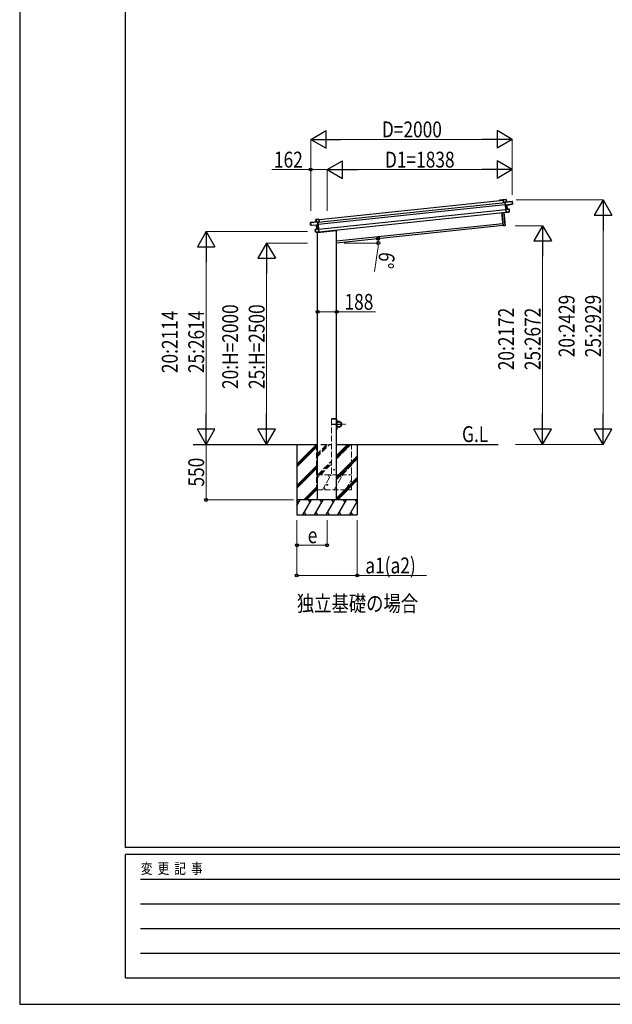
# Model space of a CAD drawing. Units: millimetres. Extents: x 0 to 29435, y 0 to 20790.
# Drawn here: x 0 to 5880, y 0 to 9774 of the extents above; entities that cross this region are included whole.
import ezdxf

# ---------------------------------------------------------------- set-up
doc = ezdxf.new("R2010")
doc.units = ezdxf.units.MM
doc.linetypes.add('YCENTER_1', pattern=[13, 10, -1, 1, -1])
doc.linetypes.add('YHIDDEN_1', pattern=[4, 3, -1])
for name, color, linetype, lineweight in [('USER1', 3, 'Continuous', 13), ('YKK_13', 4, 'Continuous', 30), ('YKK_A1', 4, 'Continuous', 30), ('YKK_D', 6, 'Continuous', 13), ('YKK_ZWAK', 7, 'Continuous', 30)]:
    doc.layers.add(name, color=color, linetype=linetype, lineweight=lineweight)
doc.styles.add('text-b', font='extslim2.shx', dxfattribs={"width": 0.8, "bigfont": 'extfont2.shx'})

msp = doc.modelspace()

# ---------------------------------------------------------------- linework, layer by layer
at = {"layer": 'YKK_13'}
for p, q in [((4798.5, 7984.5), (4799.3, 7985.4)), ((4798.5, 7984.5), (4801.2, 7959.1)), ((4799.4, 7985.6), (4799.3, 7985.5)), ((4799.3, 7985.5), (4799.3, 7985.4)), ((4827.8, 7988.6), (4799.4, 7985.6)), ((4799.4, 7985.1), (4827.8, 7988.1)), ((4799.4, 7985.6), (4799.4, 7985.6)), ((4799.4, 7985.6), (4799.4, 7985.6)), ((4802.1, 7959.2), (4799.4, 7985.1)), ((4801.2, 7959.1), (4802.1, 7959.2)), ((4815.6, 7960.7), (4802.1, 7959.2)), ((4815.8, 7963.4), (4815.4, 7962.9)), ((4815.4, 7962.9), (4815.5, 7962.2)), ((4815.5, 7962.2), (4816.2, 7963.1)), ((4815.5, 7962.2), (4818.3, 7934.9)), ((4816.3, 7962.8), (4888, 7970.3)), ((4819.3, 7934.1), (4816.3, 7962.8)), ((4887.9, 7970.8), (4816.5, 7963.3)), ((4830.2, 7965.2), (4816.5, 7963.8)), ((4819.3, 7934.1), (4818.3, 7934.9)), ((4818.3, 7934.9), (4818.6, 7932.3)), ((4819.6, 7931.5), (4818.6, 7932.3)), ((4818.6, 7932.3), (4822.8, 7892.6)), ((4883.2, 7944.6), (4819.3, 7934.1)), ((4819.3, 7934.1), (4819.3, 7934.1)), ((4819.6, 7931.5), (4819.3, 7934.1)), ((4834, 7933.9), (4819.6, 7931.5)), ((4819.6, 7931.5), (4820.1, 7931.1)), ((4823.5, 7894.1), (4819.6, 7931.5)), ((4820.1, 7931.1), (4834.1, 7933.4)), ((4827.8, 7988.1), (4830.2, 7965.2)), ((4827.8, 7988.1), (4828.3, 7988.1)), ((4830.7, 7965.3), (4828.3, 7988.1)), ((4830.2, 7965.2), (4830.7, 7965.3)), ((4834.1, 7933.4), (4838.2, 7894.8)), ((4838.6, 7894.8), (4834.5, 7933.5)), ((4834.5, 7933.5), (4834.5, 7933.5)), ((4834.5, 7933.5), (4834.5, 7933.5)), ((4834.5, 7933.5), (4834.5, 7933.5)), ((4834.8, 7934), (4890.9, 7943.4)), ((4834.8, 7934), (4834.8, 7934)), ((4834.8, 7934), (4834.8, 7934)), ((4890.3, 7948.4), (4882.8, 7947.6)), ((4883.2, 7944.6), (4882.8, 7947.6)), ((4883.2, 7944.2), (4890.6, 7945.5)), ((4883.2, 7944.6), (4883.2, 7944.2)), ((4888, 7970.3), (4890.3, 7948.4)), ((4888.5, 7970.3), (4888, 7970.3)), ((4890.8, 7948.5), (4888.5, 7970.3)), ((4890.3, 7948.4), (4890.8, 7948.5)), ((4890.6, 7945.5), (4890.9, 7943.4)), ((4891, 7946), (4890.8, 7948.5)), ((4891.3, 7944), (4891, 7946)), ((4797.1, 7730.1), (4783.4, 7860.5)), ((4784.4, 7860.7), (4798.1, 7730.2)), ((4816, 7732.1), (4802.3, 7862.5)), ((4803.3, 7862.6), (4817, 7732.2)), ((4823.5, 7893.5), (4822.8, 7892.6)), ((4822.8, 7892.6), (4826, 7861.7)), ((4838.2, 7894.8), (4823.5, 7894.1)), ((4823.6, 7893.6), (4823.5, 7893.5)), ((4823.5, 7893.5), (4823.5, 7893.5)), ((4855.7, 7895), (4823.6, 7893.6)), ((4823.7, 7893.8), (4823.6, 7893.6)), ((4823.6, 7893.6), (4823.6, 7893.6)), ((4823.6, 7893.6), (4823.6, 7893.6)), ((4823.7, 7893.1), (4855.8, 7894.5)), ((4827, 7861.3), (4823.7, 7893.1)), ((4826.9, 7860.9), (4826, 7861.7)), ((4826.9, 7860.9), (4827, 7860.9)), ((4851.3, 7865.4), (4827, 7861.3)), ((4827, 7860.8), (4851.3, 7864.9)), ((4827, 7860.9), (4827, 7860.9)), ((4827, 7860.9), (4827, 7860.8)), ((4827, 7860.8), (4827, 7860.8)), ((4838.2, 7894.8), (4838.2, 7894.8)), ((4838.2, 7894.8), (4838.3, 7894.8)), ((4838.3, 7894.8), (4838.4, 7894.8)), ((4838.4, 7894.8), (4838.5, 7894.8)), ((4838.5, 7894.8), (4838.5, 7894.8)), ((4838.5, 7894.8), (4838.6, 7894.8)), ((4838.6, 7894.8), (4838.6, 7894.8)), ((4838.6, 7894.8), (4838.6, 7894.8)), ((4858.4, 7869.1), (4850.9, 7868.4)), ((4851.3, 7865.4), (4850.9, 7868.4)), ((4851.3, 7864.9), (4858.8, 7866.1)), ((4851.3, 7864.9), (4851.3, 7865.4)), ((4855.8, 7894.5), (4856.2, 7894.6)), ((4855.8, 7894.5), (4858.4, 7869.1)), ((4858.9, 7869.2), (4856.2, 7894.6)), ((4858.4, 7869.1), (4858.9, 7869.2)), ((4859.2, 7866.7), (4858.9, 7869.2)), ((2884.6, 7759.7), (2885, 7759.8)), ((2886.9, 7737.8), (2884.6, 7759.7)), ((2885, 7760.3), (2956.4, 7767.8)), ((2956.7, 7767.3), (2885, 7759.8)), ((2885, 7759.8), (2887.3, 7737.9)), ((2887.3, 7737.9), (2886.9, 7737.8)), ((2887.1, 7735.4), (2886.9, 7737.8)), ((2887.3, 7733.3), (2887.1, 7735.4)), ((2887.3, 7737.9), (2894.8, 7738.7)), ((2895.2, 7735.3), (2887.6, 7735)), ((2887.6, 7735), (2887.8, 7732.9)), ((2944.6, 7735.4), (2887.8, 7732.9)), ((2895.1, 7735.7), (2894.8, 7738.7)), ((2895.1, 7735.7), (2959.7, 7738.7)), ((2895.1, 7735.7), (2895.2, 7735.3)), ((2940.2, 7789.7), (2939.7, 7789.6)), ((2942.1, 7766.8), (2939.7, 7789.6)), ((2940.2, 7790.2), (2968.5, 7793.2)), ((2968.6, 7792.7), (2940.2, 7789.7)), ((2940.2, 7789.7), (2942.6, 7766.8)), ((2942.6, 7766.8), (2942.1, 7766.8)), ((2942.6, 7766.8), (2956.4, 7768.3)), ((2944.6, 7735.4), (2944.6, 7735.4)), ((2944.6, 7735.4), (2944.6, 7735.4)), ((2949.1, 7696.1), (2945, 7734.9)), ((2945, 7734.9), (2945, 7734.9)), ((2945, 7734.9), (2945, 7734.9)), ((2945, 7734.9), (2945, 7734.9)), ((2945.4, 7735.4), (2960, 7736.1)), ((2959.6, 7735.6), (2945.4, 7734.9)), ((2945.4, 7734.9), (2949.5, 7696.3)), ((2959.7, 7738.7), (2956.7, 7767.3)), ((2957.7, 7766.9), (2956.8, 7767.6)), ((2957.1, 7768.1), (2957.6, 7767.6)), ((2957.6, 7767.6), (2957.7, 7766.9)), ((2957.7, 7766.9), (2960.6, 7739.7)), ((2957.9, 7765.4), (2971.3, 7766.8)), ((2960, 7736.1), (2959.6, 7735.6)), ((2959.7, 7738.7), (2960.6, 7739.7)), ((2959.7, 7738.7), (2959.7, 7738.7)), ((2960, 7736.1), (2959.7, 7738.7)), ((2960, 7736.1), (2960.8, 7737.1)), ((2963.9, 7698.7), (2960, 7736.1)), ((2960.6, 7739.7), (2960.8, 7737.1)), ((2960.8, 7737.1), (2965, 7697.3)), ((2968.5, 7793.2), (2968.5, 7793.2)), ((2968.5, 7793.2), (2968.6, 7793.1)), ((2968.6, 7793.1), (2968.6, 7793.1)), ((2968.6, 7793.1), (2968.7, 7793)), ((2971.3, 7766.8), (2968.6, 7792.7)), ((2969.6, 7792.3), (2968.7, 7793)), ((2969.6, 7792.3), (2972.3, 7766.9)), ((2972.3, 7766.9), (2971.3, 7766.8)), ((4798.1, 7730.2), (4797.1, 7730.1)), ((4798.1, 7730.2), (4816, 7732.1)), ((4798.1, 7730.2), (4798.2, 7729.2)), ((4816.1, 7731.1), (4798.2, 7729.2)), ((4817, 7732.2), (4816, 7732.1)), ((4816, 7732.1), (4816.1, 7731.1)), ((2932.3, 7692.4), (2931.9, 7692.3)), ((2934.5, 7666.9), (2931.9, 7692.3)), ((2932.3, 7692.9), (2964, 7698.2)), ((2964, 7697.7), (2932.3, 7692.4)), ((2932.3, 7692.4), (2935, 7667)), ((2935, 7667), (2934.5, 7666.9)), ((2934.8, 7664.4), (2934.5, 7666.9)), ((2935, 7667), (2942.5, 7667.8)), ((2942.8, 7664.3), (2935.3, 7664)), ((2942.8, 7664.8), (2942.5, 7667.8)), ((2942.8, 7664.8), (2967.4, 7665.9)), ((2967.4, 7665.4), (2942.8, 7664.3)), ((2942.8, 7664.3), (2942.8, 7664.8)), ((2949.2, 7696.2), (2949.1, 7696.2)), ((2949.1, 7696.2), (2949.1, 7696.2)), ((2949.1, 7696.2), (2949.1, 7696.2)), ((2949.1, 7696.2), (2949.1, 7696.1)), ((2949.3, 7696.2), (2949.2, 7696.2)), ((2949.4, 7696.2), (2949.3, 7696.2)), ((2949.3, 7696.2), (2949.3, 7696.2)), ((2949.5, 7696.3), (2949.4, 7696.2)), ((2949.5, 7696.3), (2963.9, 7698.7)), ((2954.1, 7662.8), (3139.2, 7682.2)), ((2954.1, 7664.8), (2954.1, 7662.8)), ((2963.8, 7698.3), (2964, 7698.2)), ((2964, 7698.2), (2964, 7698.2)), ((2964, 7698.2), (2964, 7698.1)), ((2964, 7698.1), (2964.1, 7698.1)), ((2967.4, 7665.9), (2964, 7697.7)), ((2964.1, 7698.1), (2964.1, 7698)), ((2964.1, 7698), (2965, 7697.3)), ((2965, 7697.3), (2968.3, 7666.4)), ((2967.5, 7665.4), (2967.4, 7665.4)), ((2967.4, 7665.4), (2967.4, 7665.4)), ((2967.6, 7665.5), (2967.5, 7665.5)), ((2967.5, 7665.5), (2967.5, 7665.4)), ((2967.6, 7665.5), (2968.3, 7666.4)), ((3143.8, 7688.2), (3143.6, 7686.6))]:
    msp.add_line(p, q, dxfattribs=at)
at = {"layer": 'YKK_13', "linetype": 'YHIDDEN_1'}
msp.add_line((2955.1, 7664.8), (2955.1, 7662.9), dxfattribs=at)
at = {"layer": 'YKK_13', "linetype": 'YHIDDEN_1', "ltscale": 20}
for p, q in [((3093.5, 5807.5), (3093.6, 5809.6)), ((3144.1, 5807.5), (3093.5, 5807.5)), ((3143, 5810.5), (3094.6, 5810.5)), ((3144.1, 5807.5), (3144, 5809.6))]:
    msp.add_line(p, q, dxfattribs=at)
at = {"layer": 'YKK_13', "ltscale": 0.5}
for p, q in [((3143.8, 5807.5), (3145.8, 5807.5)), ((3143.8, 5807.5), (3143.8, 5784.8)), ((3145.8, 5784.8), (3145.8, 5807.5)), ((3168.8, 5784.8), (3145.8, 5784.8)), ((3145.8, 5782.8), (3168.8, 5782.8)), ((3143.8, 5707.5), (3143.8, 5730.2)), ((3143.8, 5707.5), (3145.8, 5707.5)), ((3145.8, 5732.2), (3168.8, 5732.2)), ((3145.8, 5730.2), (3145.8, 5707.5)), ((3168.8, 5730.2), (3145.8, 5730.2))]:
    msp.add_line(p, q, dxfattribs=at)
at = {"layer": 'YKK_13', "linetype": 'YCENTER_1', "ltscale": 10}
msp.add_line((3101.5, 5757.5), (3236.1, 5757.5), dxfattribs=at)
at = {"layer": 'YKK_13', "ltscale": 0.5}
msp.add_circle((3168.8, 5757.5), 25, dxfattribs=at)
at = {"layer": 'YKK_13', "ltscale": 20}
for centre, radius in [((3118.8, 5307.5), 4), ((3050.1, 5157.6), 5)]:
    msp.add_circle(centre, radius, dxfattribs=at)
at = {"layer": 'YKK_13'}
for centre, radius, start, end in [((4816.6, 7962.8), 1, 96, 141), ((4817.8, 7965.7), 3.08, 228.50749, 238.22646), ((4816.6, 7962.8), 0.5, 96, 141), ((4823.1, 7957.5), 8.88, 140.94482, 141.18495), ((4818.5, 7963.9), 2.07, 182.55929, 196.42625), ((4827.8, 7988.1), 0.5, 6, 96), ((4825.8, 7988), 2.07, 2.55048, 16.44867), ((4832.3, 7965.3), 2.07, 182.55929, 196.42625), ((4831.2, 7965.3), 0.5, 186, 276), ((4836.3, 7933.9), 2.28, 179.72193, 192.26437), ((4835, 7933.6), 0.5, 99.5, 186), ((4835, 7933.6), 0.483, 105.4924, 188.59913), ((4888, 7970.3), 0.5, 6, 96), ((4886, 7970.2), 2.07, 2.55929, 16.42625), ((4890.8, 7943.9), 0.5, 279.5, 6), ((4840.2, 7894.7), 2.07, 179.06677, 192.93323), ((4839.1, 7894.8), 0.5, 186, 272.5), ((4855.7, 7894.5), 0.5, 6, 92.5), ((4853.7, 7894.6), 2.07, 359.06602, 12.93398), ((4858.7, 7866.6), 0.5, 279.5, 6), ((2885.1, 7759.8), 0.5, 96, 186), ((2887.1, 7760.1), 2.07, 175.57375, 189.44071), ((2887.8, 7733.4), 0.5, 186, 272.5), ((2940.2, 7789.7), 0.5, 96, 186), ((2942.2, 7790), 2.07, 175.55133, 189.44952), ((2941.6, 7766.7), 0.5, 276, 6), ((2940.6, 7766.5), 2.07, 355.57375, 9.44071), ((2944.5, 7734.9), 0.5, 6, 92.5), ((2944.6, 7734.9), 0.483, 3.40087, 86.5076), ((2943.2, 7734.9), 2.28, 359.73562, 12.27807), ((2956.5, 7767.3), 1, 51, 96), ((2954.3, 7767.9), 2.07, 355.57375, 9.44071), ((2956.5, 7767.3), 0.5, 51, 96), ((2954.6, 7769.9), 3.08, 313.77354, 323.49251), ((2951.2, 7760.8), 8.88, 50.81505, 51.05517), ((4798.1, 7730.2), 1, 186, 276), ((4816, 7732.1), 1, 276, 6), ((2932.4, 7692.4), 0.5, 99.5, 186), ((2934.3, 7692.8), 2.07, 179.06602, 192.93398), ((2935.3, 7664.5), 0.5, 186, 272.5), ((2948.6, 7696.1), 0.5, 279.5, 6), ((2947.5, 7695.8), 2.07, 359.06677, 12.93323), ((3138.6, 7687.2), 5, 276, 352.5)]:
    msp.add_arc(centre, radius, start, end, dxfattribs=at)
at = {"layer": 'YKK_13', "linetype": 'YHIDDEN_1', "ltscale": 20}
for centre, start, end in [((3094.6, 5809.5), 90, 176.99994), ((3143, 5809.5), 3.00011, 90)]:
    msp.add_arc(centre, 1, start, end, dxfattribs=at)
at = {"layer": 'YKK_13', "ltscale": 0.5}
for centre, radius, start, end in [((3145.8, 5784.8), 2, 180, 270), ((3168.8, 5757.5), 27.3, 270, 90), ((3168.8, 5757.5), 25.3, 270, 90), ((3145.8, 5730.2), 2, 90, 180)]:
    msp.add_arc(centre, radius, start, end, dxfattribs=at)
at = {"layer": 'YKK_13'}
for centre, major_axis, ratio, start_param, end_param in [((4798.9, 7985.1), (-0.052, 0.497), 0.944124, 4.712389, 5.42585), ((4815.9, 7962.7), (-0.052, 0.497), 0.944124, 4.712389, 5.42585), ((4820.1, 7931.1), (0.519, -0.421), 0.023136, 3.164783, 4.6883), ((4834, 7933.9), (0.988, 0.165), 0.043579, 0.511902, 1.507039), ((4834.1, 7933.4), (0.491, 0.114), 0.086186, 0.491473, 1.499087), ((4834, 7933.9), (0.988, 0.165), 0.043579, 0.509008, 0.511902), ((4890.6, 7946), (0.052, -0.498), 0.999045, 0.061028, 1.570796), ((4824, 7894.1), (-0.228, 0.452), 0.921944, 1.180892, 1.964427), ((4823.2, 7893.1), (-0.228, 0.452), 0.921944, 4.322485, 5.10602), ((4826.5, 7861.2), (0.129, 0.49), 0.921944, 4.318758, 5.102293)]:
    msp.add_ellipse(centre, major_axis=major_axis, ratio=ratio, start_param=start_param, end_param=end_param, dxfattribs=at)
at = {"layer": 'YKK_13', "extrusion": (0, 0, -1)}
for centre, major_axis, ratio, start_param, end_param in [((2887.6, 7735.5), (0.052, -0.498), 0.999045, 0.061028, 1.570796), ((2945.5, 7735.4), (-1, -0.04), 0.043579, 0.509008, 0.511902), ((2945.5, 7735.4), (-1, -0.04), 0.043579, 0.511902, 1.507039), ((2945.5, 7734.9), (-0.504, 0.009), 0.086186, 0.491473, 1.499087), ((2957.2, 7767.3), (-0.052, 0.497), 0.944124, 4.712389, 5.42585), ((2959.6, 7735.6), (-0.42, -0.52), 0.023136, 3.164783, 4.6883), ((2969.1, 7792.7), (-0.052, 0.497), 0.944124, 4.712389, 5.42585), ((2963.5, 7698.6), (0.129, 0.49), 0.921944, 1.180892, 1.964427), ((2964.5, 7697.8), (0.129, 0.49), 0.921944, 4.322485, 5.10602), ((2967.8, 7665.9), (-0.228, 0.452), 0.921944, 4.318758, 5.102293)]:
    msp.add_ellipse(centre, major_axis=major_axis, ratio=ratio, start_param=start_param, end_param=end_param, dxfattribs=at)
at = {"layer": 'YKK_A1'}
for p, q in [((2958.1, 7763.2), (4815.8, 7958.5)), ((2960.2, 7743.3), (4817.9, 7938.6)), ((2969.9, 7789.6), (4798.8, 7981.8)), ((4760.9, 7981.7), (4761.7, 7982.7)), ((4762.5, 7981.7), (4761.9, 7980.9)), ((4762.4, 7983), (4793.7, 7986.3)), ((4769.8, 7982.6), (4762.7, 7981.8)), ((4770.2, 7981.4), (4770.1, 7982.3)), ((4770.9, 7981.2), (4770.6, 7981.2)), ((4771, 7982.4), (4771.1, 7981.5)), ((4789.7, 7984.7), (4771.3, 7982.7)), ((4790.1, 7983.5), (4790, 7984.4)), ((4790.7, 7983.3), (4790.4, 7983.3)), ((4790.9, 7984.5), (4791, 7983.6)), ((4793.7, 7985.1), (4791.2, 7984.8)), ((4794.8, 7981.7), (4794.6, 7984.4)), ((4798.8, 7981.8), (4795.2, 7981.4)), ((4795.9, 7984.5), (4796.1, 7983)), ((4796.4, 7982.8), (4798.7, 7983)), ((2965.4, 7693.6), (4823.2, 7888.9)), ((2967.9, 7669.7), (4825.7, 7865)), ((3143.9, 7577.6), (4794.9, 7751.1)), ((2750.1, 5557.5), (2750.1, 4857.5)), ((2750.1, 5363.3), (2944.2, 5557.5)), ((2750.1, 5547.2), (2760.4, 5557.5)), ((2750.1, 5349.2), (2955.8, 5554.9)), ((2750.1, 5335), (2955.8, 5540.8)), ((3143.8, 5557.5), (4746.8, 5557.5)), ((3143.8, 5420.4), (3280.9, 5557.5)), ((3143.8, 5434.6), (3266.8, 5557.5)), ((3143.8, 5448.7), (3252.6, 5557.5)), ((3350.1, 5557.5), (3350.1, 4857.5)), ((3143.8, 5236.6), (3350.1, 5442.8)), ((3143.8, 5222.4), (3350.1, 5428.7)), ((3143.8, 5208.3), (3350.1, 5414.5)), ((2750.1, 5151.2), (2955.8, 5356.9)), ((2750.1, 5137), (2955.8, 5342.8)), ((2750.1, 5122.9), (2955.8, 5328.7)), ((3143.8, 5024.4), (3350.1, 5230.7)), ((3143.8, 5010.3), (3350.1, 5216.5)), ((3155.2, 5007.5), (3350.1, 5202.4)), ((2818.5, 5007.5), (2955.8, 5144.8)), ((2832.7, 5007.5), (2955.8, 5130.7)), ((2846.8, 5007.5), (2955.8, 5116.5)), ((3350.1, 5007.5), (2750.1, 5007.5)), ((2750.1, 4953.2), (2781.4, 5007.5)), ((2766.4, 4981.5), (2751.4, 5007.5)), ((2810.3, 4857.5), (2896.9, 5007.5)), ((2881.9, 4981.5), (2866.9, 5007.5)), ((2925.8, 4857.5), (3012.4, 5007.5)), ((2997.4, 4981.5), (2982.4, 5007.5)), ((3041.2, 4857.5), (3127.8, 5007.5)), ((3112.8, 4981.5), (3097.8, 5007.5)), ((3156.7, 4857.5), (3243.3, 5007.5)), ((3228.3, 4981.5), (3213.3, 5007.5)), ((3272.2, 4857.5), (3350.1, 4992.4)), ((3328.8, 5007.5), (3343.8, 4981.5)), ((3339, 5007.5), (3350.1, 5018.6)), ((2750.1, 4857.5), (3350.1, 4857.5)), ((2825.3, 4883.5), (2840.3, 4857.5)), ((2940.8, 4883.5), (2955.8, 4857.5)), ((3056.2, 4883.5), (3071.2, 4857.5)), ((3171.7, 4883.5), (3186.7, 4857.5)), ((3287.2, 4883.5), (3302.2, 4857.5))]:
    msp.add_line(p, q, dxfattribs=at)
at = {"layer": 'YKK_A1', "ltscale": 20}
for p, q in [((4797, 7731.3), (3143.8, 7557.5)), ((2955.8, 5007.6), (2955.8, 7663)), ((3143.8, 5007.6), (3143.8, 7688.2)), ((1721.1, 5557.5), (2955.8, 5557.5))]:
    msp.add_line(p, q, dxfattribs=at)
at = {"layer": 'YKK_A1', "linetype": 'YHIDDEN_1', "lineweight": 13, "ltscale": 20}
for p, q in [((3093.8, 5807.5), (3093.8, 5257.5)), ((3143.8, 5257.5), (3143.8, 5807.5)), ((2943.8, 5557.5), (2943.8, 5107.5)), ((2943.8, 5455.2), (3046.2, 5557.5)), ((2943.8, 5441), (3060.3, 5557.5)), ((2943.8, 5426.9), (3074.5, 5557.5)), ((3143.8, 5414.7), (3286.6, 5557.5)), ((3143.8, 5428.9), (3272.4, 5557.5)), ((3143.8, 5443), (3258.3, 5557.5)), ((3293.8, 5107.5), (3293.8, 5557.5)), ((2958.3, 5257.5), (3093.8, 5393)), ((2972.4, 5257.5), (3093.8, 5378.9)), ((2986.6, 5257.5), (3093.8, 5364.7)), ((3184.6, 5257.5), (3293.8, 5366.7)), ((3198.7, 5257.5), (3293.8, 5352.6)), ((2943.8, 5204.4), (2974.5, 5257.5)), ((2943.8, 5257.5), (3293.8, 5257.5)), ((2959.5, 5231.5), (2944.5, 5257.5)), ((3003.4, 5107.5), (3090, 5257.5)), ((3075, 5231.5), (3060, 5257.5)), ((3118.8, 5107.5), (3205.4, 5257.5)), ((3190.4, 5231.5), (3175.4, 5257.5)), ((3234.3, 5107.5), (3293.8, 5210.6)), ((2943.8, 5107.5), (3293.8, 5107.5)), ((3018.4, 5133.5), (3033.4, 5107.5)), ((3133.8, 5133.5), (3148.8, 5107.5)), ((3249.3, 5133.5), (3264.3, 5107.5))]:
    msp.add_line(p, q, dxfattribs=at)
at = {"layer": 'YKK_A1', "linetype": 'YHIDDEN_1'}
msp.add_line((3143.8, 5807.5), (3093.8, 5807.5), dxfattribs=at)
at = {"layer": 'YKK_A1', "linetype": 'YHIDDEN_1', "ltscale": 20}
msp.add_line((2987.8, 5557.5), (3093.8, 5557.5), dxfattribs=at)
at = {"layer": 'YKK_A1'}
for centre, radius, start, end in [((4761.4, 7981.3), 0.6, 141, 321), ((4762.5, 7982), 1, 96, 141), ((4762.7, 7981.5), 0.3, 96, 141), ((4769.8, 7982.3), 0.3, 6, 96), ((4770.5, 7981.5), 0.3, 186, 276), ((4770.8, 7981.5), 0.3, 276, 6), ((4771.3, 7982.4), 0.3, 96, 186), ((4789.7, 7984.4), 0.3, 6, 96), ((4790.4, 7983.5), 0.3, 186, 276), ((4790.7, 7983.6), 0.3, 276, 6), ((4791.2, 7984.5), 0.3, 96, 186), ((4794, 7984.3), 2, 6, 96), ((4793.8, 7984.3), 0.8, 6, 96), ((4795.1, 7981.7), 0.3, 186, 276), ((4796.4, 7983.1), 0.3, 186, 276)]:
    msp.add_arc(centre, radius, start, end, dxfattribs=at)
at = {"layer": 'YKK_D', "lineweight": -2}
for p, q in [((2888, 8586.3), (3039.6, 8673.8)), ((3039.6, 8498.8), (3039.6, 8673.8)), ((4888, 8586.3), (4736.5, 8673.8)), ((4736.5, 8673.8), (4736.5, 8498.8)), ((2888, 8586.3), (3039.6, 8498.8)), ((2888, 8586.3), (3191.1, 8586.3)), ((4888, 8586.3), (4584.9, 8586.3)), ((4888, 8586.3), (4736.5, 8498.8)), ((3049.8, 8286.3), (3201.4, 8373.8)), ((3201.4, 8198.8), (3201.4, 8373.8)), ((4888, 8286.3), (4736.5, 8373.8)), ((4736.5, 8373.8), (4736.5, 8198.8)), ((3049.8, 8286.3), (3201.4, 8198.8)), ((3049.8, 8286.3), (3352.9, 8286.3)), ((4888, 8286.3), (4584.9, 8286.3)), ((4888, 8286.3), (4736.5, 8198.8)), ((5788, 7986.3), (5700.5, 7834.8)), ((5788, 7986.3), (5875.5, 7834.8)), ((5788, 7986.3), (5788, 7683.2)), ((5700.5, 7834.8), (5875.5, 7834.8)), ((5188, 7729.2), (5100.5, 7577.6)), ((5188, 7729.2), (5275.5, 7577.6)), ((5188, 7729.2), (5188, 7426.1)), ((1850.1, 7671), (1762.6, 7519.5)), ((1850.1, 7671), (1937.6, 7519.5)), ((1850.1, 7671), (1850.1, 7367.9)), ((2450.1, 7557.5), (2362.6, 7405.9)), ((2450.1, 7557.5), (2537.6, 7405.9)), ((2450.1, 7557.5), (2450.1, 7254.4)), ((5100.5, 7577.6), (5275.5, 7577.6)), ((1762.6, 7519.5), (1937.6, 7519.5)), ((2362.6, 7405.9), (2537.6, 7405.9)), ((1850.1, 5557.5), (1850.1, 5860.6)), ((2450.1, 5557.5), (2450.1, 5860.6)), ((5188, 5557.5), (5188, 5860.6)), ((5788, 5557.5), (5788, 5860.6)), ((1850.1, 5557.5), (1762.6, 5709.1)), ((1937.6, 5709.1), (1762.6, 5709.1)), ((1850.1, 5557.5), (1937.6, 5709.1)), ((2450.1, 5557.5), (2362.6, 5709.1)), ((2537.6, 5709.1), (2362.6, 5709.1)), ((2450.1, 5557.5), (2537.6, 5709.1)), ((5188, 5557.5), (5100.5, 5709.1)), ((5275.5, 5709.1), (5100.5, 5709.1)), ((5188, 5557.5), (5275.5, 5709.1)), ((5788, 5557.5), (5700.5, 5709.1)), ((5875.5, 5709.1), (5700.5, 5709.1)), ((5788, 5557.5), (5875.5, 5709.1))]:
    msp.add_line(p, q, dxfattribs=at)
at = {"layer": 'YKK_D'}
for p, q in [((2888, 7876.5), (2888, 8587.3)), ((3063, 8586.3), (4713, 8586.3)), ((4888, 8035.3), (4888, 8587.3)), ((2888, 8286.3), (2502.9, 8286.3)), ((2888, 7876.5), (2888, 8287.3)), ((3049.8, 8286.3), (2888, 8286.3)), ((3049.8, 7877.2), (3049.8, 8287.3)), ((3049.8, 7877.2), (3049.8, 8287.3)), ((3224.8, 8286.3), (4713, 8286.3)), ((4888, 8035.3), (4888, 8287.3)), ((4926.3, 7986.3), (5789, 7986.3)), ((4917.8, 7729.2), (5189, 7729.2)), ((5788, 7811.3), (5788, 5732.5)), ((2855.8, 7671), (1849.1, 7671)), ((2855.8, 7557.5), (2449.1, 7557.5)), ((3218.2, 7557.5), (3559.1, 7557.5)), ((5188, 7554.2), (5188, 5732.5)), ((1850.1, 7496), (1850.1, 5732.5)), ((3553.8, 7498.2), (3521.6, 7275.7)), ((2450.1, 7382.5), (2450.1, 5732.5)), ((2955.8, 6874.3), (3143.8, 6874.3)), ((3143.8, 6874.3), (3528.9, 6874.3)), ((2715.8, 5557.5), (1849.1, 5557.5)), ((2715.8, 5557.5), (1849.1, 5557.5)), ((1850.1, 5557.5), (1850.1, 5007.5)), ((2715.8, 5557.5), (2449.1, 5557.5)), ((4918.8, 5557.5), (5189, 5557.5)), ((4918.8, 5557.5), (5789, 5557.5)), ((2715.3, 5007.5), (1849.1, 5007.5)), ((2749.8, 4807.5), (2749.8, 4256.5)), ((2750.1, 4807.5), (2750.1, 4556.5)), ((3049.9, 4805.5), (3049.9, 4556.5)), ((3350.1, 4807.5), (3350.1, 4256.5)), ((2750.1, 4557.5), (3049.9, 4557.5)), ((2749.8, 4257.5), (3350.1, 4257.5)), ((3350.1, 4257.5), (4037.6, 4257.5))]:
    msp.add_line(p, q, dxfattribs=at)
at = {"layer": 'YKK_D', "linetype": 'ByBlock', "lineweight": -2}
for centre in [(2888, 8286.3), (3555.8, 7600.8), (3558.1, 7557.5), (2955.8, 6874.3), (3143.8, 6874.3), (1850.1, 5007.5), (2750.1, 4557.5), (3049.9, 4557.5), (2749.8, 4257.5), (3350.1, 4257.5)]:
    msp.add_circle(centre, 14.9, dxfattribs=at)
at = {"layer": 'YKK_D'}
for start, end in [(351.76333, 0), (0, 6)]:
    msp.add_arc((3143.8, 7557.5), 414.2, start, end, dxfattribs=at)
at = {"layer": 'YKK_ZWAK'}
for p, q in [((0, 20790), (0, 0)), ((1050.1, 1557.5), (1050.1, 20107.5)), ((28350.1, 1557.5), (1050.1, 1557.5)), ((10150.1, 1487.5), (1050.1, 1487.5)), ((1050.1, 262.5), (1050.1, 1487.5)), ((1198.8, 1242.5), (9975.1, 1242.5)), ((1198.8, 997.5), (9975.1, 997.5)), ((1198.8, 752.5), (9975.1, 752.5)), ((1198.8, 507.5), (9975.1, 507.5)), ((1050.1, 262.5), (10150.1, 262.5)), ((0, 0), (29435, 0))]:
    msp.add_line(p, q, dxfattribs=at)

# ---------------------------------------------------------------- texts
at = {"layer": 'USER1', "style": 'text-b', "width": 0.8}
for s, p in [('G.L', (4389.1, 5581.6)), ('独立基礎の場合', (2750.1, 3900))]:
    msp.add_text(s, height=157.5, dxfattribs=at).set_placement(p)
at = {"layer": 'YKK_D', "style": 'text-b', "width": 0.8}
for s, p in [('D=2000', (3594, 8606.3)), ('162', (2522.9, 8306.3)), ('D1=1838', (3624.5, 8306.3)), ('188', (3223.3, 6894.3)), ('e', (2858, 4577.5)), ('a1(a2)', (3429.6, 4277.5))]:
    msp.add_text(s, height=157.5, dxfattribs=at).set_placement(p)
for s, rotation, p in [('6°', 261.76333, (3570.7, 7475.5)), ('20:H=2000', 90, (2167.6, 6108.1)), ('25:H=2500', 90, (2430.1, 6108.1)), ('20:2429', 90, (5505.5, 6423.3)), ('25:2929', 90, (5768, 6423.3)), ('20:2114', 90, (1567.6, 6265.7)), ('25:2614', 90, (1830.1, 6265.7)), ('20:2172', 90, (4905.5, 6294.7)), ('25:2672', 90, (5168, 6294.7)), ('550', 90, (1830.1, 5139.7))]:
    msp.add_text(s, height=157.5, rotation=rotation, dxfattribs=at).set_placement(p)
at = {"layer": 'YKK_ZWAK', "style": 'text-b', "width": 0.8}
msp.add_text('変  更  記  事', height=105, dxfattribs=at).set_placement((1202.9, 1295))

doc.saveas('drawing.dxf')
